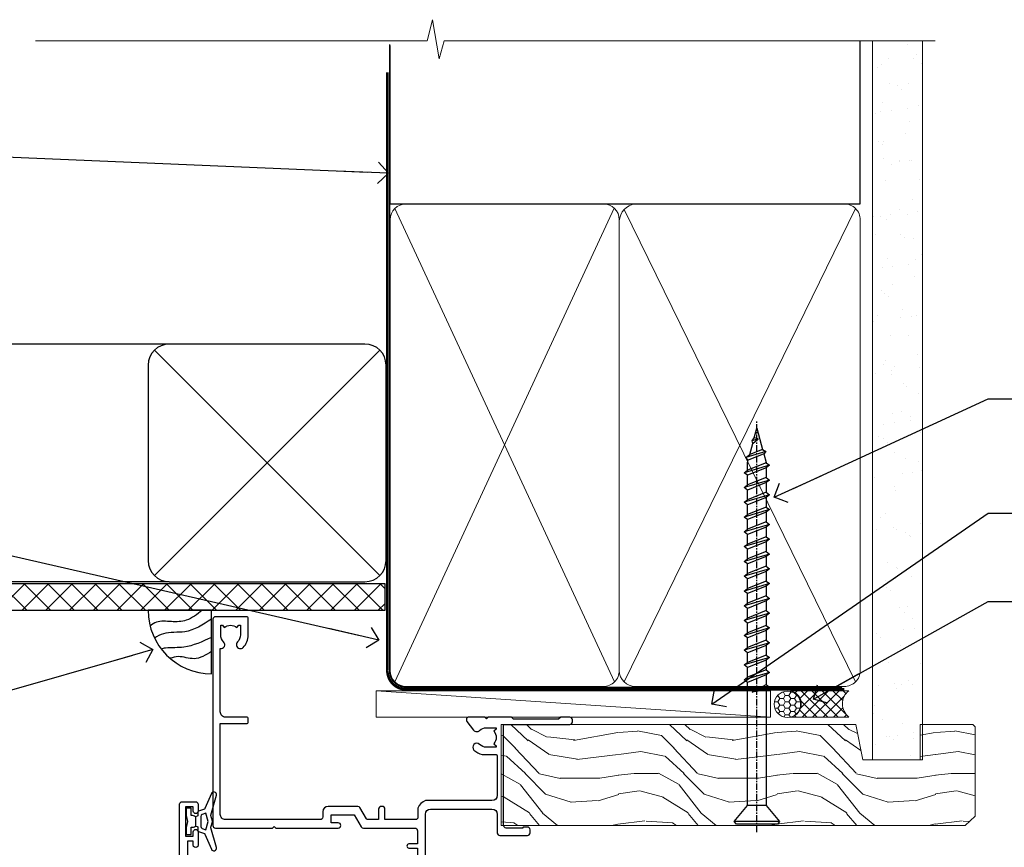
# Model space of a CAD drawing. Units: millimetres. Extents: x -33 to 438126, y 972 to 3143.
# Drawn here: x 710 to 896, y 2986 to 3143 of the extents above; entities that cross this region are included whole.
import ezdxf
from ezdxf import colors
from ezdxf.entities.mleader import LeaderData, LeaderLine
from ezdxf.math import Vec2, Vec3

# ---------------------------------------------------------------- set-up
doc = ezdxf.new("R2010")
doc.units = ezdxf.units.MM
doc.linetypes.add('CENTER', pattern=[2, 1.25, -0.25, 0.25, -0.25])
doc.linetypes.add('Dashed', pattern=[564.4444465637206, 282.2222232818604, -282.2222232818602])
doc.layers.add('Aluminium Systems Ltd Joinery Detail', color=7, linetype='Continuous')
doc.layers.add('Aluminium Systems Ltd Notes', color=7, linetype='Continuous')
doc.styles.get("Standard").update_dxf_attribs({"font": 'arial.ttf'})

# ---------------------------------------------------------------- blocks, each defined once
blk = doc.blocks.new('_Open90')
at = {"color": 0, "linetype": 'ByBlock', "lineweight": -2}
for p, q in [((-0.5, 0.5), (0, 0)), ((0, 0), (-2.439666651745029, 0)), ((0, 0), (-0.5, -0.5))]:
    blk.add_line(p, q, dxfattribs=at)
blk = doc.blocks.new('WS10G75Csk')
at = {"linetype": 'CENTER'}
blk.add_line((-3.552713678800501e-15, 1.5), (8.063310919100374e-14, -76.5), dxfattribs=at)
for p, q in [((-4.299999999999986, -0.5), (4.299999999999979, -0.5)), ((-1.750000000000004, -3.538971661115241), (1.749999999999996, -3.538971661115241)), ((-2.399999999999782, -25.95520833333329), (0.8749999999999964, -25.00000000000001)), ((-2.399999999999782, -28.75520833333327), (2.400000000000201, -27.35520833333327)), ((-1.750000000000259, -28.27054350069149), (1.750000000000139, -26.87054350069101)), ((-1.749999999999321, -29.23987316597536), (1.750000000000139, -27.83987316597526)), ((-1.750000000000259, -31.07054350069149), (1.750000000000139, -29.67054350069101)), ((-2.399999999999782, -31.55520833333327), (2.400000000000201, -30.15520833333326)), ((-1.74999999999935, -32.03987316597536), (1.750000000000139, -30.63987316597526)), ((-2.39999999999981, -34.35520833333325), (2.400000000000201, -32.95520833333325)), ((-1.750000000000259, -33.87054350069147), (1.750000000000139, -32.47054350069099)), ((-1.74999999999935, -34.83987316597534), (1.750000000000139, -33.43987316597524)), ((-1.750000000000089, -36.67054350069141), (1.750000000000309, -35.27054350069093)), ((-2.399999999999611, -37.15520833333319), (2.400000000000372, -35.75520833333319)), ((-1.749999999999179, -37.63987316597528), (1.750000000000309, -36.23987316597518)), ((-2.399999999999611, -39.95520833333318), (2.400000000000372, -38.55520833333317)), ((-1.750000000000089, -39.47054350069139), (1.750000000000309, -38.07054350069092)), ((-1.749999999999179, -40.43987316597526), (1.750000000000309, -39.03987316597517)), ((-1.749999999999918, -42.27054350069133), (1.75000000000048, -40.87054350069086)), ((-2.399999999999441, -42.75520833333312), (2.400000000000542, -41.35520833333311)), ((-1.74999999999898, -43.2398731659752), (1.75000000000048, -41.83987316597511)), ((-2.399999999999441, -45.55520833333311), (2.400000000000542, -44.15520833333311)), ((-1.749999999999918, -45.07054350069133), (1.75000000000048, -43.67054350069085)), ((-1.749999999999009, -46.0398731659752), (1.75000000000048, -44.6398731659751)), ((-1.749999999999918, -47.87054350069131), (1.75000000000048, -46.47054350069084)), ((-2.399999999999469, -48.3552083333331), (2.400000000000542, -46.95520833333309)), ((-1.749999999999009, -48.83987316597518), (1.75000000000048, -47.43987316597509)), ((-2.39999999999927, -51.15520833333304), (2.400000000000713, -49.75520833333303)), ((-1.749999999999748, -50.67054350069125), (1.75000000000065, -49.27054350069078)), ((-1.749999999998838, -51.63987316597512), (1.75000000000065, -50.23987316597503)), ((-1.749999999999748, -53.47054350069124), (1.75000000000065, -52.07054350069076)), ((-2.39999999999927, -53.95520833333302), (2.400000000000713, -52.55520833333301)), ((-1.749999999998838, -54.43987316597511), (1.75000000000065, -53.03987316597501)), ((-2.3999999999991, -56.75520833333294), (2.400000000000912, -55.35520833333294)), ((-1.749999999999549, -56.27054350069116), (1.750000000000849, -54.87054350069069)), ((-1.749999999998639, -57.23987316597503), (1.750000000000821, -55.83987316597494)), ((-1.749999999999577, -59.07054350069116), (1.750000000000821, -57.67054350069068)), ((-2.3999999999991, -59.55520833333294), (2.400000000000883, -58.15520833333294)), ((-1.749999999998639, -60.03987316597503), (1.750000000000821, -58.63987316597493)), ((-2.3999999999991, -62.35520833333293), (2.400000000000883, -60.95520833333292)), ((-1.749999999999577, -61.87054350069114), (1.750000000000821, -60.47054350069067)), ((-1.749999999998668, -62.83987316597501), (1.750000000000821, -61.43987316597492)), ((-1.749999999999378, -64.67054350069108), (1.750000000000991, -63.27054350069061)), ((-2.399999999998929, -65.15520833333287), (2.400000000001054, -63.75520833333286)), ((-1.749999999998469, -65.63987316597496), (1.750000000000991, -64.23987316597486)), ((-2.399999999998929, -67.95520833333285), (2.400000000001054, -66.55520833333284)), ((-1.749999999999378, -67.47054350069106), (1.750000000000991, -66.07054350069059)), ((-1.749999999998469, -68.43987316597494), (1.750000000000991, -67.03987316597484)), ((-1.668317768355625, -70.54180101577019), (2.077115195077166, -69.44938306810228)), ((-1.313985900019194, -70.09613786069895), (1.629463898622472, -68.918757941242)), ((-1.079397868451739, -70.9716323133562), (1.338553068846888, -70.00445193843652)), ((-0.2665186709056435, -72.93294294568062), (0.9009437932724573, -72.59243306029533))]:
    blk.add_line(p, q)
blk.add_lwpolyline([(-1.079397868451739, -70.9716323133562), (-1.668317768355625, -70.54180101577019), (-1.313985900019194, -70.09613786069895), (-1.749999999998497, -68.46891108675973), (-1.749999999998497, -68.43987316597473), (-2.39999999999856, -67.95520833333273), (-1.749999999998725, -67.47054350069067), (-1.749999999998668, -65.63987316597479), (-2.39999999999873, -65.15520833333281), (-1.749999999998895, -64.67054350069073), (-1.749999999998668, -62.83987316597479), (-2.39999999999873, -62.35520833333281), (-1.749999999998895, -61.87054350069074), (-1.749999999998838, -60.03987316597487), (-2.399999999998929, -59.55520833333289), (-1.749999999999094, -59.07054350069082), (-1.749999999998838, -57.23987316597488), (-2.399999999998929, -56.75520833333289), (-1.749999999999094, -56.27054350069082), (-1.749999999999009, -54.43987316597494), (-2.3999999999991, -53.95520833333296), (-1.749999999999265, -53.47054350069089), (-1.749999999999009, -51.63987316597496), (-2.3999999999991, -51.15520833333296), (-1.749999999999265, -50.6705435006909), (-1.749999999999208, -48.83987316597502), (-2.39999999999927, -48.35520833333304), (-1.749999999999435, -47.87054350069097), (-1.749999999999179, -46.03987316597503), (-2.39999999999927, -45.55520833333304), (-1.749999999999464, -45.07054350069097), (-1.749999999999378, -43.2398731659751), (-2.399999999999441, -42.75520833333312), (-1.749999999999634, -42.27054350069105), (-1.749999999999378, -40.43987316597511), (-2.399999999999441, -39.95520833333312), (-1.749999999999634, -39.47054350069105), (-1.749999999999577, -37.63987316597517), (-2.399999999999611, -37.15520833333319), (-1.749999999999805, -36.67054350069112), (-1.749999999999549, -34.83987316597518), (-2.399999999999611, -34.3552083333332), (-1.749999999999805, -33.87054350069113), (-1.749999999999748, -32.03987316597525), (-2.399999999999782, -31.55520833333327), (-1.749999999999975, -31.07054350069119), (-1.749999999999748, -29.23987316597525), (-2.399999999999782, -28.75520833333327), (-1.749999999999975, -28.2705435006912), (-1.749999999999719, -26.43987316597527), (-2.399999999999782, -25.95520833333329), (-1.749999999999975, -25.47054350069122), (-1.750000000000004, -3.538971661115241), (-4.299999999999986, -0.5), (-3.880450184411362, 0), (3.880450184411355, 0), (4.299999999999979, -0.5), (1.749999999999996, -3.538971661115241), (1.749999999999968, -26.87054350069107), (2.400000000000031, -27.35520833333332), (1.749999999999968, -27.83987316597531), (1.750000000000139, -29.67054350069101), (2.400000000000201, -30.15520833333326), (1.750000000000139, -30.63987316597525), (1.750000000000139, -32.47054350069099), (2.400000000000201, -32.95520833333325), (1.750000000000139, -33.43987316597524), (1.750000000000309, -35.27054350069094), (2.400000000000372, -35.75520833333319), (1.750000000000309, -36.23987316597518), (1.750000000000309, -38.07054350069092), (2.400000000000372, -38.55520833333317), (1.750000000000309, -39.03987316597516), (1.75000000000048, -40.87054350069086), (2.400000000000542, -41.35520833333311), (1.75000000000048, -41.83987316597511), (1.75000000000048, -43.67054350069084), (2.400000000000542, -44.15520833333309), (1.75000000000048, -44.63987316597508), (1.75000000000065, -46.47054350069079), (2.400000000000713, -46.95520833333303), (1.75000000000065, -47.43987316597503), (1.75000000000065, -49.27054350069076), (2.400000000000713, -49.75520833333302), (1.75000000000065, -50.23987316597501), (1.750000000000849, -52.07054350069072), (2.400000000000912, -52.55520833333296), (1.750000000000849, -53.03987316597495), (1.750000000000849, -54.87054350069069), (2.400000000000912, -55.35520833333294), (1.750000000000849, -55.83987316597494), (1.75000000000102, -57.67054350069064), (2.400000000001082, -58.15520833333288), (1.75000000000102, -58.63987316597488), (1.75000000000102, -60.47054350069061), (2.400000000001082, -60.95520833333286), (1.75000000000102, -61.43987316597484), (1.75000000000119, -63.27054350069055), (2.400000000001253, -63.7552083333328), (1.75000000000119, -64.2398731659748), (1.75000000000119, -66.07054350069053), (2.400000000001253, -66.55520833333279), (1.75000000000119, -67.03987316597478), (1.750000000001332, -68.46891108674984), (1.629463898622472, -68.918757941242), (2.077115195077166, -69.44938306810228), (1.338553068846888, -70.00445193843652), (0.7891405777295937, -72.05488726959922), (0.9009437932724573, -72.59243306029532), (0.4982297479540101, -73.14058126679373), (8.171241461241152e-14, -75.00000000000001)], close=True)
for points in [[(-1.749999999999975, -25.47054350069122), (0.874999999999968, -25.00000000000001), (-1.749999999999719, -26.43987316597527)], [(0.7891405777295937, -72.05488726959922), (-0.2665186709056435, -72.93294294568062), (0.4982297479540101, -73.14058126679373)]]:
    blk.add_lwpolyline(points)
blk = doc.blocks.new('EIFS Recessed CC AL40 Liner')
at = {"layer": 'Aluminium Systems Ltd Joinery Detail', "lineweight": 5}
h = blk.add_hatch(dxfattribs=at)
h.set_pattern_fill('HONEY', color=256, scale=0.2211125000000359, angle=360, style=0)
h.set_pattern_definition([(0, (-464.840696799125, -288.2925066822199), (1.053048281250171, 0.6079775633750983), [0.7020321875001139, -1.404064375000228]), (120, (-464.840696799125, -288.2925066822199), (-1.053048155438884, 0.6079777812866397), [0.7020321875001017, -1.404064375000203]), (59.99999999999994, (-464.840696799125, -288.2925066822199), (1.258112869470804e-07, 1.215955344661738), [-1.404064375000228, 0.7020321875001139])])
edge = h.paths.add_edge_path()
edge.add_arc((55.48925608945592, 23.20217127845444), 2.5, 180.0000000000001, 360.00000000000006, ccw=False)
edge.add_arc((55.48925608945592, 23.20217127845444), 2.5, 0, 180.0000000000001, ccw=False)
h = blk.add_hatch(dxfattribs=at)
h.set_pattern_fill('NET', color=256, scale=0.4422249999999999, angle=225, style=0)
h.set_pattern_definition([(315, (-1832.299948252377, 4353.470491410641), (-0.9928234407849511, -0.9928234407849515), []), (225, (-1832.299948252377, 4353.470491410641), (-0.9928234407849515, 0.9928234407849511), [])])
edge = h.paths.add_edge_path()
edge.add_line((67.08906007038149, 25.76547784131253), (56.34612325060471, 25.77203230021951))
edge.add_arc((55.50972472371905, 23.30717034233567), 2.602903564714436, 283.05461229937526, 431.25644836746125, ccw=False)
edge.add_line((56.09766776597371, 20.77153828182873), (67.13367563516204, 20.77153828182873))
edge.add_arc((69.03782176302502, 23.28571888845545), 3.153866927914105, 128.1626499734255, 232.8610770962096, ccw=False)
h = blk.add_hatch(dxfattribs=at)
h.set_pattern_fill('WOOD-3', color=256, scale=97.5, angle=30, style=0, pattern_type=2)
h.set_pattern_definition([(4.763599999999826, (492.9274552833149, -7192.30993351956), (-330.0000283895876, -29.9997459798375), [3.612479999999951, -357.6353699999959]), (348.6901, (496.5274552833143, -7192.009933519559), (120.0000225669286, -29.9999289648483), [4.58912999999999, -148.3814699999997]), (314.9999999999999, (501.0274552833143, -7192.909933519557), (-3.306523113702664e-14, -30.00000928346856), [3.39411, -39.03228]), (313.1523999999999, (503.4274552833149, -7195.30993351956), (420.0000850164654, -449.9999261252569), [6.579509999999999, -651.37185]), (347.0054000000001, (507.9274552833149, -7200.109933519561), (-270.0000230324819, 59.99992732735074), [4.002509999999999, -396.2474099999998]), (360, (511.8274552833154, -7201.009933519559), (29.99999999999997, -30.00000000000003), [7.5, -22.5]), (9.462299999999765, (519.3274552833154, -7201.009933519559), (-150.0000232108592, -29.99994417607295), [3.649649999999993, -178.8332099999998]), (5.710599999999713, (492.9274552833149, -7200.409933519557), (-269.9999827048756, -30.00003943998845), [3.014969999999958, -298.4813099999965]), (360, (495.9274552833149, -7200.109933519561), (29.99999999999997, -30.00000000000003), [4.5, -25.5]), (331.6992, (500.4274552833149, -7200.109933519561), (329.9998535928922, -180.0002662262795), [4.429439999999992, -438.5152499999991]), (307.8749999999999, (504.3274552833154, -7202.209933519558), (-120.0000559467582, 149.9999729816166), [6.841049999999986, -335.2115699999996]), (320.7106, (508.5274552833143, -7207.609933519561), (180.0000191874755, -149.9999889572949), [4.263809999999983, -422.1163199999984]), (353.6597999999999, (511.8274552833154, -7210.30993351956), (239.9999820781927, -30.00004736879107), [5.43324, -266.22831]), (11.88869999999988, (517.2274552833132, -7210.909933519557), (-419.9999190314803, -90.00031605746501), [5.82494999999993, -576.669689999991]), (6.709799999999706, (492.9274552833149, -7209.709933519558), (270.0000299325391, 29.99981643732056), [5.135159999999977, -508.3820999999985]), (356.6335, (498.0274552833143, -7209.109933519561), (479.999979659061, -30.00032890063538), [5.10881999999993, -505.7727899999929]), (326.3098999999999, (503.1274552833138, -7209.409933519557), (-59.99998673313475, 30.00004003521583), [5.408339999999997, -102.75822]), (312.5103999999999, (507.6274552833138, -7212.409933519557), (299.9997215504041, -330.0002602161362), [4.883640000000001, -483.48096]), (345.0686, (510.9274552833149, -7216.009933519559), (330.0000160477658, -89.99990861934462), [4.657259999999933, -461.0679899999935]), (360, (515.4274552833149, -7217.209933519558), (29.99999999999997, -30.00000000000003), [3.6, -26.4]), (12.99459999999981, (519.0274552833143, -7217.209933519558), (270.0000230324819, 59.99992732735004), [4.002509999999988, -396.2474099999986]), (360, (502.2274552833132, -7187.209933519558), (29.99999999999997, -30.00000000000003), [0, -30]), (136.8475999999999, (506.4274552833149, -7191.709933519558), (449.9999261252561, -420.0000850164664), [6.579509999999987, -651.3718499999991]), (153.4348999999999, (501.6274552833138, -7217.209933519558), (-29.99997473822719, 30.00003928189145), [2.683289999999964, -64.39874999999887]), (171.8698999999998, (499.2274552833132, -7216.009933519559), (-179.9999932938336, 29.99998067446644), [4.242629999999988, -207.8893799999995]), (203.1985999999998, (495.0274552833143, -7215.409933519557), (-149.9999919200123, -60.00003975794547), [2.284739999999968, -226.1884499999969]), (333.4349, (506.4274552833149, -7191.709933519558), (29.9999747382272, -30.00003928189145), [3.354089999999999, -63.72794999999999]), (353.2901999999999, (509.4274552833149, -7193.209933519558), (-270.0000299325392, 29.99981643732125), [5.135160000000001, -508.3821000000002]), (10.12469999999981, (514.5274552833143, -7193.80993351956), (509.9999636894718, 90.00025765850859), [8.532869999999988, -844.7548799999987]), (10.30479999999971, (492.9274552833149, -7189.009933519559), (180.0000288254371, 29.99984626607953), [3.354089999999962, -332.0560799999968]), (344.4759, (496.2274552833132, -7188.409933519557), (-330.0000307388759, 89.99993332816857), [5.604449999999995, -554.8417799999994]), (317.1211, (501.6274552833138, -7189.909933519557), (-390.0000237882238, 359.9999925974296), [5.731499999999944, -567.4176899999928]), (325.3047999999999, (505.8274552833154, -7193.80993351956), (299.9998277696255, -210.000258287834), [4.743419999999994, -469.5982199999992]), (350.5377, (509.7274552833132, -7196.509933519559), (150.0000232108592, -29.99994417607323), [5.474489999999983, -177.0083999999995]), (6.581899999999838, (515.1274552833138, -7197.409933519557), (-510.0000431378999, -59.99960101098861), [7.851749999999974, -777.3233999999967]), (8.130099999999889, (492.9274552833149, -7196.509933519559), (-179.9999932938336, -29.99998067446629), [4.242629999999977, -207.8893799999991]), (348.6901, (497.1274552833138, -7195.909933519557), (120.0000225669286, -29.9999289648483), [4.58912999999999, -148.3814699999997]), (317.4895999999999, (501.6274552833138, -7196.80993351956), (-330.0002602161357, 299.9997215504046), [4.88364, -483.4809599999999]), (314.9999999999999, (505.2274552833132, -7200.109933519561), (-3.306523113702664e-14, -30.00000928346856), [5.51544, -36.91098]), (342.646, (509.1274552833138, -7204.009933519559), (-390.0000605729049, 119.999835067774), [5.028929999999918, -497.8627199999923]), (3.366499999999665, (513.9274552833149, -7205.509933519559), (-479.999979659061, -30.00032890063396), [5.108819999999971, -505.7727899999977]), (17.10269999999988, (519.0274552833143, -7205.209933519558), (300.0000519287099, 89.99986480290859), [4.080449999999997, -403.9636799999997]), (8.746199999999785, (492.9274552833149, -7204.009933519559), (209.9999800906905, 30.00012591172568), [3.94586999999995, -390.6425099999936]), (345.0686, (496.8274552833154, -7203.409933519557), (330.0000160477658, -89.99990861934462), [4.657259999999933, -461.0679899999935]), (327.9946, (501.3274552833154, -7204.609933519561), (-149.9999683436264, 90.000033161331), [5.66039999999999, -277.3590599999995]), (310.1009, (506.1274552833138, -7207.609933519561), (-329.9999417935546, 390.0000578863894), [7.451849999999999, -737.7326999999999]), (344.0546, (510.9274552833149, -7213.30993351956), (-120.0000037995646, 29.99999667889151), [4.368060000000001, -214.03524]), (6.008999999999791, (515.1274552833138, -7214.509933519559), (299.9999925271812, 29.99997952445504), [5.731499999999953, -567.4176899999941]), (23.19859999999977, (520.8274552833154, -7213.909933519557), (149.9999919200123, 60.00003975794549), [2.284739999999997, -226.1884499999996]), (9.462299999999765, (492.9274552833149, -7213.009933519559), (-150.0000232108592, -29.99994417607295), [3.649649999999993, -178.8332099999998]), (349.9919999999998, (496.5274552833143, -7212.409933519557), (329.9999866372434, -60.00010416469986), [5.178809999999962, -512.7014999999952]), (322.5946, (501.6274552833138, -7213.30993351956), (389.9997739494009, -300.000298578452), [6.42026999999999, -635.6077499999994]), (330.9453999999999, (506.7274552833132, -7187.209933519558), (210.0000115370904, -120.0000008159787), [3.08868, -305.78022]), (349.2156999999999, (509.4274552833149, -7188.709933519558), (-479.999985110828, 90.00001649037998), [6.413279999999973, -634.9134899999971]), (7.124999999999709, (515.7274552833132, -7189.909933519557), (-210.0000113953586, -29.99994845681877), [7.256039999999998, -234.6117])])
h.paths.add_polyline_path([(90.98829564401967, 2.057120947728436), (89.01048807174084, 0.2901333373756643), (1.35154777005755, 0.2901333373765738), (1.351547770064826, 19.37110580354602), (68.40493503606012, 19.37127839427012), (69.7364018889366, 12.69840310747531), (80.6135794214124, 12.69840310747531), (80.6135794214124, 19.37119209890807), (90.55095417424218, 19.37119209890807), (90.98829564401785, 18.9590496773144)])
blk.add_line((-22.29135110756033, 25.77203230021951), (52.29028609796387, 20.77153828182873), dxfattribs=at)
for points in [[(-22.29135110756033, 25.77203230021951), (52.29028609795569, 25.77203230021951), (52.29028609796387, 20.77153828182873), (-22.29135110756488, 20.77153828182873)], [(90.55095417424218, 19.37119209890807), (80.6135794214124, 19.37119209890807), (80.6135794214124, 12.69840310747531), (69.7364018889366, 12.69840310747531), (68.40493503606012, 19.37119209890807), (1.351547770061188, 19.37119209890898), (1.351547770061188, 0.2901333373774833), (89.10895767318198, 0.2901333373765738), (90.98829564401967, 2.057120947728436), (90.98829564401785, 18.9590496773144)]]:
    blk.add_lwpolyline(points, close=True, dxfattribs=at)
blk.add_lwpolyline([(56.07231714652698, 25.7771765343341), (67.08906007038149, 25.76547784131253, 0.4915106188759529), (67.13367563516204, 20.77153828182873), (56.09766776597371, 20.77153828182873, 0.8101017670941715)], format="xyb", close=True, dxfattribs=at)
at = {"layer": 'Aluminium Systems Ltd Joinery Detail', "lineweight": 5, "ltscale": 0.12}
blk.add_circle((55.48925608945592, 23.20217127845444), 2.5, dxfattribs=at)
at = {"layer": 'Aluminium Systems Ltd Joinery Detail', "rotation": 180}
blk.add_blockref('WS10G75Csk', (49.71252966287193, 0.4870130132185295, -1), dxfattribs=at)
blk = doc.blocks.new('C425-20940')
blk.add_lwpolyline([(1.400000000014131, 17.99999999998681), (1.400000000041473, 6.020280588290916, -0.7149247381011072), (2.032948443717032, 4.749897227957263, 0.1972789002248394), (1.499294597560947, 3.450000000000728), (1.499294597564585, 1.599999999998545), (1.796960279887571, 1.599999999998545), (2.160137519644195, 2.032817780229379, 0.3639702342661335), (4.538451675482065, 2.032817780229379), (4.901628915245965, 1.599999999998545), (5.199294597561675, 1.599999999998545), (5.199294597568951, 3.450000000000728, 0.1972789002249644), (4.665640751412866, 4.749897227957263, -0.9999999999999999), (5.73294844371776, 5.803867953334702, -0.1972789002249638), (6.699294597568951, 3.450000000000728), (6.699294597568951, 0.1999999999970896, -0.4142135623724291), (6.499294597564585, -6.245004513516506e-17), (0.4992945975645853, -6.245004513516506e-17, -0.3987378150391744), (0, 0.4734499558690003), (-1.455191522836685e-11, 39.50000018993524, -0.4142135623725622), (0.4999999999854481, 40.00000018993524), (11.30326184726437, 40.00000018995706), (11.60326184726364, 39.70000018996143), (11.90326184727019, 40.00000018995706), (23.69999959494089, 40.00000018998617, -0.9999999999999999), (23.69999959494089, 39.00000018998617), (22.39999959494162, 39.00000018998617), (22.39999959494162, 37.50000018998617), (26.75699959494159, 37.50000018998617), (28.05567142405562, 39.74995138386657, -0.2679793930044592), (28.48871230049917, 40.00000018993524), (38.19999960001951, 40.00000018993524, 0.414213562373095), (38.69999960001951, 40.50000018993524), (38.69999960001951, 42.99999999993815), (37.09999959998459, 42.99999999993815, -0.9999999999999999), (37.09999959998459, 43.79999999994106), (38.69999960001951, 43.79999999993379), (38.69999960001951, 51.49999999993815), (37.19999959998313, 51.49999999993815, -0.414213562373095), (36.69999959998313, 51.99999999993815), (36.69999959998313, 53.29999999994106, -0.9999999999999999), (37.59999959998459, 53.29999999994106), (37.59999959998459, 52.49999999993815), (39.09999959998459, 52.49999999993815), (39.09999959998459, 57.99999999993815), (37.59999959998459, 57.99999999993815), (37.59999959998459, 57.19999999993524, -0.9999999999999999), (36.69999959998313, 57.19999999993524), (36.69999959998313, 58.49999999993815, -0.414213562373095), (37.19999959998313, 58.99999999993815), (39.69999959998313, 58.99999999993815, -0.414213562373095), (40.19999959998313, 58.49999999993815), (40.19999959998313, 37.37048167242756, 0.4055927767712288), (41.19956383817407, 36.40000003501336), (52.79996314334858, 36.40000006934861, 0.414213562373095), (53.79996314334858, 37.40000006934861), (53.79996314334858, 40.90000003305977, -0.4142135642336599), (54.29996314652453, 41.40000003305977), (59.50423439747829, 41.40000000000146, -0.414213562373095), (60.00423439747829, 40.90000000000146), (60.00423439747829, 40.30000000000291, -0.414213562373095), (59.50423439747829, 39.80000000000291), (58.8042343974812, 39.80000000000291, -0.4142135623733031), (58.60423439748047, 40.00000000000364), (55.49929459756095, 40.00000000000364, 0.4142135623730118), (54.99929459756095, 39.50000000000364), (54.99929459756095, 20.40000000000873), (67.49999999999272, 20.40000000000509, -0.414213562373095), (67.99999999999272, 19.90000000000509), (67.99999999999272, 19.49999999999636, -0.414213562373095), (67.49999999999272, 18.99999999999636), (65.7969210852898, 19), (65.39692108528106, 19.40000000000873), (56.89692108529562, 19.40000000000873), (56.49692108529052, 19), (52.04929459756386, 19), (51.74929459756095, 19.29999999999927), (51.44929459756167, 19), (48.44929459756167, 19, -0.6227639281162504), (48.05343025101683, 19.80543644041973), (49.32861548709116, 21.45815466064232, -0.4503995949507149), (50.44939736960441, 21.53365384615608, 0.1972789002248073), (51.74929459756095, 21), (53.59929459755949, 21), (53.59929459755949, 21.29766568232299), (53.1664768173323, 21.66084292207961, 0.3639702342663724), (53.1664768173323, 24.03915707792112), (53.59929459755949, 24.40233431767774), (53.59929459755949, 24.70000000000073), (51.74929459756095, 24.70000000000073, 0.1972789002250091), (50.44939736960077, 24.16634615384464, -0.9999999999999999), (49.39542664423061, 25.23365384615317, -0.1343395575444779), (50.93689075710063, 26.09999999999854), (53.59925774092699, 26.09999999999854, 0.4142135623731575), (53.79925774092771, 26.29999999999927), (53.79925774092771, 33.80000003501118, 0.4142135623730951), (52.79925774092771, 34.80000003501118), (40.19956383817407, 34.80000003501482, -0.1978252911764819), (38.79956343818048, 36.20000099500248), (38.79956343818048, 37.90040862578826, 0.4139744376765386), (38.29956360484357, 38.40000037993377), (32.54999999997744, 38.40000037993377), (32.54999999997744, 36.40000000000146, -0.414213562373095), (32.04999999997744, 35.90000000000146), (31.84999999997672, 35.90000000000146, -0.414213562373095), (31.34999999997672, 36.40000000000146), (31.34999999997672, 38.40000037993741), (29.2971079857125, 38.40000037994105, 0.267979393004733), (29.03728345984564, 38.24997109626929), (27.79634267978327, 36.10003904489713, -0.2679793930050904), (27.44990997862624, 35.90000000000509), (21.79999959998531, 35.90000000000509, -0.414213562373095), (20.79999959998531, 36.90000000000509), (20.79999959998531, 37.90000037993377, 0.4142135623730951), (20.29999959998531, 38.40000037993377), (2.399999999983265, 38.40000037994105, 0.4142135623735446), (1.399999999983265, 37.40000037993741), (1.400000000005093, 20.19999999998981), (6.499294597568223, 20.19999999998981, -0.414213562373095), (6.699294597568951, 19.99999999998909), (6.699294597568951, 19.19999999998981, -0.414213562373095), (6.499294597568223, 18.99999999998909), (2.400000000014131, 18.99999999998909, 0.4142135623737638)], format="xyb", close=True)
blk = doc.blocks.new('A712-21711')
at = {"flags": 128}
for points in [[(39.49999946948995, 51.00000018499606), (36.7499995220569, 51.00000018499606, 0.414213562373095), (36.2499995220569, 50.50000018499606), (36.2499995220569, 49.20000018500043, 0.9999999999999999), (37.14999952205835, 49.20000018500043), (37.14999952205835, 50.00000018499606), (38.64999952205835, 50.00000018499606), (38.64999952205835, 44.50000018499606), (37.14999952205835, 44.50000018499606), (37.14999952205835, 45.30000018499897, 0.9999999999999999), (36.2499995220569, 45.30000018499897), (36.24999952206417, 44.00000018499606, 0.4142135623720294), (36.74999952206417, 43.50000018499606), (38.39999966768377, 43.50000018499606), (38.39999999328791, 32.00000022382057), (1.600000150353935, 32.00000022382142), (1.600000475958069, 43.50000018499606), (3.250000621577669, 43.50000018499606, 0.4142135623714635), (3.750000621577669, 44.00000018499328), (3.750000621584945, 45.30000018499897, 0.9999999999999999), (2.85000062158349, 45.30000018499897), (2.85000062158349, 44.50000018499606), (1.35000062158349, 44.50000018499606), (1.35000062158349, 50.00000018499606), (2.85000062158349, 50.00000018499606), (2.85000062158349, 49.20000018500043, 0.9999999999999999), (3.750000621584945, 49.20000018500043), (3.750000621584945, 50.50000018499606, 0.414213562373095), (3.250000621584945, 51.00000018499606), (0.5, 51.00000018499606, 0.414213562373095), (0, 50.50000018499606), (0, 0.4999999999998366, 0.414213562373095), (0.5, -1.63424829224823e-13), (3, -1.63424829224823e-13, 0.414213562373095), (3.5, 0.4999999999998366), (3.5, 1.799999999995471, 0.9999999999999999), (2.599999999998545, 1.799999999995471), (2.599999999998545, 0.9999999999998366), (1.099999999998545, 0.9999999999998366), (1.099999999998545, 6.499999999999837), (2.599999999998545, 6.499999999999837), (2.599999999998545, 5.700000000004202, 0.9999999999999999), (3.5, 5.700000000004202), (3.499892187005116, 8.25005409148536, 1.000000000000868), (2.599999999997181, 8.250054091484579), (2.599999999999, 7.500000184986369), (1.500000000002359, 7.500000184992238), (1.500000000002359, 18.00000018498896), (2.599999999999, 18.00000018499396), (2.599999999997181, 16.44994627849662, 1.000000000000884), (3.499892187005116, 16.44994627849582), (3.499923898315984, 18.00000018500049), (31.54999952647566, 18.00000018502133, 0.4142135623728453), (32.04999952647529, 18.50000018501755), (32.04999952647529, 22.99729550520721), (38.49999951609695, 22.99729550520758), (38.4999996859008, 17.00000056863042, 0.9999999999999806), (40.00000041799439, 17.00000061110055), (39.99999946948995, 50.50000019915277, 0.4142135540802855)], [(13.87358443214379, 24.25496956413298, 1), (12.72641462082342, 23.13962144628128, -0.1952598447288626), (13.24999952648389, 21.85000018501629), (13.24999952648571, 20.00000018501775), (12.95233384416454, 20.00000018501775), (12.58915660440562, 20.43281796524736, -0.3639702342664353), (10.21084244856615, 20.43281796524642), (9.847665208807967, 20.00000018501775), (9.5499995264868, 20.00000018501775), (9.5499995264868, 21.85000018501629, -0.1952598447288625), (10.07358443214727, 23.13962144628128, 1.000000000000025), (8.92641462082696, 24.25496956413298, 0.1952598447288648), (7.949999526486806, 21.85000018501629), (7.949999526486806, 19.5000001850203), (1.499999999999545, 19.50000018498896), (1.500000000001648, 27.99729712632533), (2.632373784533328, 27.80305520139587, 1.004500192607438), (2.764083447294212, 28.59213039544634), (1.500000000000909, 28.79729712458278), (1.500000000000909, 30.50000022382273), (38.49999992641551, 30.50000022381852), (38.50000020008835, 28.79729710921934), (37.23591684745307, 28.59213039544634, 1.004500192607389), (37.36762651021397, 27.80305520139584), (38.50000012763701, 27.9972970976603), (38.50000020616304, 24.49729550520758), (30.49999952647312, 24.49729550520713, 0.663104846951653), (29.92641462081295, 23.1396214462813, -0.1952598447288653), (30.44999952647342, 21.85000018501629), (30.44999952647524, 20.00000018501775), (30.15233384415407, 20.00000018501775), (29.78915660439515, 20.43281796524733, -0.3639702342664317), (27.41084244855568, 20.43281796524644), (27.0476652087975, 20.00000018501775), (26.74999952647633, 20.00000018501775), (26.74999952647633, 21.85000018501629, -0.1952598447288625), (27.2735844321368, 23.13962144628128, 1.000000000000013), (26.12641462081646, 24.25496956413298, 0.1952598447288633), (25.14999952647634, 21.85000018501629), (25.14999952647634, 19.50000018502261), (14.84999952648576, 19.50000018502173), (14.84999952648579, 21.85000018501629, 0.1952598447288618)]]:
    blk.add_lwpolyline(points, format="xyb", close=True, dxfattribs=at)
blk = doc.blocks.new('DY223-Comp')
blk.add_line((-1.819871826604867, -0.884747503296694), (-1.819871826604867, 0.8847475032971488))
for points in [[(0, -2.5), (0, -1.125), (-0.301442841484004, 0), (0, 1.125), (0, 2.5), (-1, 2.5), (-0.9999999999999906, 1.118033988750079, 0.1967591516080194), (-1.819871826605092, 0.8847475032971378), (-2.101763809019985, 0.9602802323379365, -0.3394542588633412), (-2.249999999999091, 1.153465397595937), (-2.249999999998863, 1.734958492358146, 0.3152987888789749), (-2.381595971334027, 1.922897016514976), (-3.468623724939083, 2.318542762649284, -0.2078475610697982), (-3.584274870317019, 2.428227258744413), (-4.789862064890833, 5.263794531341559, 0.91678062817333), (-5.737008675664366, 4.954922762953405), (-4.724449986611602, 1.199486151811927, -0.1320499563316885), (-4.724368861091989, 1.095656712749248), (-5.004079121605855, 0.05176380858210994, 0.1316524975874523), (-5.004079121606761, -0.0517638094584101), (-4.724368861080465, -1.095656712608425, -0.1320499563964578), (-4.724449986586897, -1.199486151720299), (-5.737008675664366, -4.954922762953404, 0.9167806281733297), (-4.789862064890833, -5.26379453134156), (-3.584274870317019, -2.428227258744413, -0.2078475610697981), (-3.468623724939274, -2.318542762648217), (-2.381595971334019, -1.92289701651498, 0.3152987888790297), (-2.249999999998863, -1.734958492357691), (-2.24999999999998, -1.153465397595039, -0.3394542588634037), (-2.101763809019531, -0.9602802323370271), (-1.819871826605535, -0.884747503297147, 0.1967591516081227), (-1.000000000000001, -1.11803398874963), (-1.000000000000001, -2.5)], [(-3.083063769274332, 1.326868197281101), (-3.767449868966196, 1.575964366314992), (-4.189728248102341, -3.60727447912268e-10), (-3.767449868750646, -1.575964366235382), (-3.083063769274702, -1.326868197280788, 0.3152987888790571), (-2.819871826604843, -0.9509911489663807), (-2.819871826604867, 0.9509911489668355, 0.3152987888788039)]]:
    blk.add_lwpolyline(points, format="xyb", close=True)
blk = doc.blocks.new('AL40 Awning Head')
at = {"rotation": 180}
blk.add_blockref('DY223-Comp', (-124.8766704722163, -18.53568485603205), dxfattribs=at)
at = {"layer": 'Aluminium Systems Ltd Joinery Detail', "xscale": -1, "rotation": 180}
for name, p in [('C425-20940', (-119.7992935975497, 20.19999803326857)), ('A712-21711', (-126.0990481476785, -14.80000122695378))]:
    blk.add_blockref(name, p, dxfattribs=at)
blk = doc.blocks.new('90mm Framing Head CC')
at = {"layer": 'Aluminium Systems Ltd Joinery Detail'}
h = blk.add_hatch(dxfattribs=at)
h.set_pattern_fill('AR-SAND', color=0, scale=0.15)
h.set_pattern_definition([(37.50000000000001, (61.66049999999956, 88.74500000000046), (-0.2400046943976069, 7.341198559940135), [0, -5.791200000000001, 0, -6.476999999999999, 0, -6.191249999999999]), (7.499999999999991, (61.66049999999956, 88.74500000000046), (6.74284924707004, 10.75237650852531), [0, -3.124199999999989, 0, -5.219699999999978, 0, -2.000249999999989]), (327.5, (56.97419999999948, 88.74500000000046), (11.86488555362187, 0.02155777017818536), [0, -1.905, 0, -6.858, 0, -8.9535]), (317.5, (56.97419999999948, 88.74500000000046), (11.45334678708446, 3.343939848858243), [0, -0.9524999999999999, 0, -4.495799999999999, 0, -5.1435])])
h.paths.add_polyline_path([(180.6136284965058, 88.77083214757897), (171.1136391138482, 88.77083214757897), (171.1136391138488, -47.32775725855242), (180.6136284965063, -47.32775725855242)])
at = {"layer": 'Aluminium Systems Ltd Joinery Detail', "color": 0, "linetype": 'Dashed'}
blk.add_line((79.90702482397342, 57.89869373908152), (79.9070248239733, 87.85823313036201), dxfattribs=at)
at = {"layer": 'Aluminium Systems Ltd Joinery Detail', "color": 0}
for p, q in [((168.8134264280377, 57.89869373908152), (168.8134264280376, 88.77083214757897)), ((79.90872482396975, 57.89869373908152), (168.8134264280374, 57.89869373908152))]:
    blk.add_line(p, q, dxfattribs=at)
at = {"layer": 'Aluminium Systems Ltd Joinery Detail', "color": 0, "lineweight": 5}
for p, q in [((80.79699455334861, -32.57602347560749), (122.244289406273, 57.10360253296733)), ((80.79699455334861, 57.00872400970513), (122.3435558966332, -32.5760234756093)), ((124.1251953553808, -32.57602347560749), (167.9234566986624, 57.00872400970741)), ((124.156780866489, 56.83465201547335), (167.9234566986624, -32.57602347560749))]:
    blk.add_line(p, q, dxfattribs=at)
at = {"layer": 'Aluminium Systems Ltd Joinery Detail', "color": 0, "linetype": 'Continuous', "lineweight": 5, "ltscale": 0.12}
blk.add_lwpolyline([(182.9879480272294, 88.77083214757897), (90.07936763175945, 88.77083214757897), (89.17565722327396, 85.33692842854236), (87.90906395990584, 92.75495333630408), (86.87170076539456, 88.77083214757897), (12.7762905931898, 88.77083214757897)], dxfattribs=at)
at = {"layer": 'Aluminium Systems Ltd Joinery Detail', "color": 0, "linetype": 'Dashed', "lineweight": 5, "ltscale": 0.01, "const_width": 0.25, "elevation": 0.25}
blk.add_lwpolyline([(79.76741611105064, 88.09570524321919), (79.76838801660631, -30.42770456154437, 0.4175702237706115), (82.91930208207407, -33.61188268707599), (165.3356062361571, -33.6039375219865, 0.8591327104487766), (165.4728671864981, -33.94403179512517, 0.00905533045714731)], format="xyb", dxfattribs=at)
at = {"layer": 'Aluminium Systems Ltd Joinery Detail', "color": 0, "lineweight": 5, "elevation": 1.000000000000014}
blk.add_lwpolyline([(171.1136391138482, 88.77083214757897), (171.1136391138488, -47.32775725855242), (180.6136284965063, -47.32775725855242), (180.6136284965058, 88.77083214757897)], dxfattribs=at)
at = {"layer": 'Aluminium Systems Ltd Joinery Detail', "color": 0, "linetype": 'CENTER', "lineweight": 5, "ltscale": 3, "const_width": 0.5, "elevation": 0.5}
blk.add_lwpolyline([(79.36830193081079, 82.75883188046976), (79.36883064616336, -30.42744648484802, 0.4209157528546889), (82.93271877258235, -33.99656746675862), (165.7748797079018, -33.99656746675862)], format="xyb", dxfattribs=at)
at = {"layer": 'Aluminium Systems Ltd Joinery Detail', "color": 0, "lineweight": 5}
blk.add_lwpolyline([(79.90702482397336, -28.31915385572245), (79.90702482397336, 54.86014701894567, -0.4142135623730941), (82.9455715441083, 57.89869373908152), (120.1949789058728, 57.89869373908152, -0.4142135623730958), (123.2335256260087, 54.86014701894567), (123.2335256260087, -28.31915385572245), (123.2335256260082, -30.42744648484802, -0.4142135623730958), (120.1949789058728, -33.46599320498387), (82.9455715441083, -33.46599320498387, -0.4142135623730941), (79.9070248239729, -30.42744648484802)], format="xyb", close=True, dxfattribs=at)
for points in [[(168.8134264280378, -28.5274391957231), (168.8134264280377, 54.86014701894703, 0.4142135623732923), (165.774879707902, 57.89869373908152), (126.2737723461404, 57.89869373908152, 0.3681854241386793), (123.2352256260055, 54.65186167894592), (123.2352256260055, -28.5274391957231)], [(168.8134264280378, 52.7518543898201), (168.8134264280378, -30.42744648484802, -0.4142135623730958), (165.7748797079024, -33.46599320498387), (126.2737723461409, -33.46599320498387, -0.4142135623730941), (123.2352256260055, -30.42744648484802), (123.2352256260055, 52.75185438982101)]]:
    blk.add_lwpolyline(points, format="xyb", dxfattribs=at)
blk = doc.blocks.new('Soffit Bead')
blk.add_lwpolyline([(0, -12), (0, 0), (-12, 0)])
blk.add_arc((0, 0), 12, 180, 270)
for points in [[(-1.752698155406733, 0), (-4.78175930300813, -1.867685612462083), (-7.585037737533639, -2.147847434211144), (-10.43144267686557, -2.255602179229754), (-11.62420584279062, -2.979570191222592)], [(0, -1.652435061540018), (-5.062087062184901, -4.065879061410669), (-9.094494902331007, -4.432244850941061), (-10.78713414310914, -5.257160543347709)], [(0, -5.124270169751981), (-5.234596452447477, -6.975253312190034), (-8.727912448022835, -7.14766081833659), (-9.478141574732035, -7.359676099484204), (-9.482641030421746, -7.363169878957706)], [(0, -7.807371565577341), (-3.297747559812706, -9.160306996407598), (-6.295307219849292, -8.773753832134389), (-7.847452039123027, -9.078408257708361)]]:
    blk.add_spline(points, degree=3)
blk = doc.blocks.new('EIFS Recessed CC Soffit Head AL40')
h = blk.add_hatch()
h.set_pattern_fill('ANSI37', color=256)
h.set_pattern_definition([(45, (39.43405128628044, 25.25365048851381), (-2.245064030267288, 2.245064030267288), []), (135, (39.43405128628044, 25.25365048851381), (-2.245064030267288, -2.245064030267288), [])])
h.paths.add_polyline_path([(78.93576475289112, 35.96396402298069), (-35.06895603216074, 35.96396402298069), (-35.06895603216074, 30.96396402298069), (78.93576475289112, 30.96396402298069)])
for p, q in [((38.11057824617941, 81.36828840729595), (-35.06895603216074, 81.36828840729595)), ((35.28215112143323, 37.53986128254928), (77.9390053709256, 80.19671553204171)), ((77.9390053709256, 37.53986128254928), (35.28215112143323, 80.19671553204171)), ((38.11057824617941, 36.36828840729595), (-35.06895603216074, 36.36828840729595))]:
    blk.add_line(p, q)
blk.add_lwpolyline([(34.11057824617941, 40.36828840729595, 0.414213562373095), (38.11057824617941, 36.36828840729595), (75.11057824617941, 36.36828840729595, 0.414213562373095), (79.11057824617941, 40.36828840729595), (79.11057824617941, 77.36828840729595, 0.414213562373095), (75.11057824617941, 81.36828840729595), (38.11057824617941, 81.36828840729595, 0.414213562373095), (34.11057824617941, 77.36828840729595)], format="xyb", close=True)
blk.add_lwpolyline([(-35.06895603216074, 30.96396402298069), (78.93576475289112, 30.96396402298069), (78.93576475289112, 35.96396402298069), (-35.06895603216076, 35.96396402298069)])
at = {"layer": 'Aluminium Systems Ltd Joinery Detail', "color": 0}
blk.add_blockref('Soffit Bead', (46.09364132842947, 30.9639640229816), dxfattribs=at)
blk = doc.blocks.new('EIFS Recessed CC Soffit Head Text AL40')
at = {"layer": 'Aluminium Systems Ltd Notes', "color": 3, "lineweight": 5, "ltscale": 0.12}
ml = blk.add_multileader_mtext('Standard', dxfattribs=at)
ml.set_content('BUILDING WRAP', color=3)
ml.set_leader_properties(color=8)
ml.set_arrow_properties(name='OPEN90')
ml.build(insert=Vec2(0, 0))
ml.multileader.update_dxf_attribs({"text_left_attachment_type": 2, "text_right_attachment_type": 2})
ctx = ml.context
ctx.base_point, ctx.plane_origin = Vec3(-116.9140467648228, 85.31672250592692), Vec3(33.31891038061167, 48.2987579986866)
ctx.left_attachment, ctx.right_attachment, ctx.text_align_type = 2, 2, 2
notes = []
notes.append((ctx, [(0, (1, 1, 0), (-80.98823447462019, 85.31672250592692), (-1, 0), 6.291433026901132, [(0, [(40.89458370215016, 80.21162235685188)], 0, [])])]))
ctx.mtext.insert, ctx.mtext.width, ctx.mtext.alignment, ctx.mtext.line_spacing_style, ctx.mtext.flow_direction = Vec3(-89.27966750152154, 91.31672250592692), 39.69616040975598, 3, 2, 5
ml = blk.add_multileader_mtext('Standard', dxfattribs=at)
ml.set_content('FLEXI FLASHING TAPE', color=3)
ml.set_leader_properties(color=8)
ml.set_arrow_properties(name='OPEN90')
ml.build(insert=Vec2(0, 0))
ml.multileader.update_dxf_attribs({"text_left_attachment_type": 2, "text_right_attachment_type": 2})
ctx = ml.context
ctx.base_point, ctx.plane_origin = Vec3(-118.4174574060234, 19.36983027179213), Vec3(-27.37123240583423, -89.9759615809171)
ctx.left_attachment, ctx.right_attachment, ctx.text_align_type = 2, 2, 2
notes.append((ctx, [(0, (1, 1, 0), (-80.98823447462019, 19.36983027179213), (-1, 0), 6.291433026901132, [(0, [(39.06836258617477, -8.129912945429169)], 0, [])])]))
ctx.mtext.insert, ctx.mtext.width, ctx.mtext.alignment, ctx.mtext.line_spacing_style, ctx.mtext.flow_direction = Vec3(-89.27966750152154, 28.70316360512606), 41.67696359775891, 3, 2, 5
ml = blk.add_multileader_mtext('Standard', dxfattribs=at)
ml.set_content('SOFFIT LINING', color=3)
ml.set_leader_properties(color=8)
ml.set_arrow_properties(name='OPEN90')
ml.build(insert=Vec2(0, 0))
ml.multileader.update_dxf_attribs({"text_left_attachment_type": 2, "text_right_attachment_type": 2})
ctx = ml.context
ctx.base_point, ctx.plane_origin = Vec3(-130.7285078835131, -16.35049684972091), Vec3(-31.54779345579664, -94.20801777703946)
ctx.left_attachment, ctx.right_attachment, ctx.text_align_type = 2, 2, 2
notes.append((ctx, [(0, (1, 1, 0), (-80.98823447462019, -16.35049684972091), (-1, 0), 6.291433026901132, [(0, [(-65.20922203606733, -3.256638896631557)], 0, [])])]))
ctx.mtext.insert, ctx.mtext.width, ctx.mtext.alignment, ctx.mtext.line_spacing_style, ctx.mtext.flow_direction = Vec3(-89.27966750152154, -13.68383018305394), 41.67696359775891, 3, 2, 5
ml = blk.add_multileader_mtext('Standard', dxfattribs=at)
ml.set_content('HEAD FINISHING BEAD', color=3)
ml.set_leader_properties(color=8)
ml.set_arrow_properties(name='OPEN90')
ml.build(insert=Vec2(0, 0))
ml.multileader.update_dxf_attribs({"text_left_attachment_type": 2, "text_right_attachment_type": 2})
ctx = ml.context
ctx.base_point, ctx.plane_origin = Vec3(-135.8117275288064, -32.20854969977336), Vec3(-31.54779345579664, -110.0660706270937)
ctx.left_attachment, ctx.right_attachment, ctx.text_align_type = 2, 2, 2
notes.append((ctx, [(0, (1, 1, 0), (-80.98823447462019, -32.20854969977336), (-1, 0), 6.291433026901132, [(0, [(-3.694615977536159, -9.915854748923266)], 0, [])])]))
ctx.mtext.insert, ctx.mtext.width, ctx.mtext.alignment, ctx.mtext.line_spacing_style, ctx.mtext.flow_direction = Vec3(-89.27966750152154, -26.20854969977336), 49.87981264959149, 3, 2, 5
for ctx, leaders in notes:
    for number, flags, end, landing, length, lines in leaders:
        leader = LeaderData()
        leader.index, (leader.has_last_leader_line, leader.has_dogleg_vector, leader.attachment_direction) = number, flags
        leader.last_leader_point, leader.dogleg_vector, leader.dogleg_length = Vec3(end), Vec3(landing), length
        for number, points, colour, breaks in lines:
            line = LeaderLine()
            line.index, line.vertices, line.color, line.breaks = number, Vec3.list(points), colors.encode_raw_color(colour), breaks
            leader.lines.append(line)
        ctx.leaders.append(leader)
blk = doc.blocks.new('Liner Head Text AL40')
at = {"layer": 'Aluminium Systems Ltd Notes', "color": 3, "lineweight": 5, "ltscale": 0.12}
ml = blk.add_multileader_mtext('Standard', dxfattribs=at)
ml.set_content('FIXINGS 150 FROM CORNERS AND 450 CENTRES', color=3)
ml.set_leader_properties(color=8)
ml.set_arrow_properties(name='OPEN90')
ml.build(insert=Vec2(0, 0))
ml.multileader.update_dxf_attribs({"text_left_attachment_type": 2, "text_right_attachment_type": 2})
ctx = ml.context
ctx.base_point, ctx.plane_origin = Vec3(14.19518965898476, 72.99658405795572, -1.000000000000014), Vec3(-210.3718602345575, -58.0415211225004, -1.000000000000014)
ctx.left_attachment, ctx.right_attachment = 2, 2
notes = []
notes.append((ctx, [(0, (1, 1, 0), (9.730354156774865, 72.99658405795572, -1.000000000000014), (1, 0), 4.464835502209894, [(0, [(-30.7742712718582, 54.38472543850003, -1.000000000000014)], 0, [])])]))
ctx.mtext.insert, ctx.mtext.width, ctx.mtext.line_spacing_style, ctx.mtext.flow_direction = Vec3(16.19518965898487, 82.3299173912892, -1.000000000000014), 55.16606061165112, 2, 5
ml = blk.add_multileader_mtext('Standard', dxfattribs=at)
ml.set_content('TEMPORARY FLAT PACKERS REMOVED FROM HEAD AFTER FIXING', color=3)
ml.set_leader_properties(color=8)
ml.set_arrow_properties(name='OPEN90')
ml.build(insert=Vec2(0, 0))
ml.multileader.update_dxf_attribs({"text_left_attachment_type": 2, "text_right_attachment_type": 2})
ctx = ml.context
ctx.base_point, ctx.plane_origin = Vec3(14.19518965898476, 51.35635006022221, -1.000000000000014), Vec3(-133.2863188025362, 168.9020168785873, -1.000000000000014)
ctx.left_attachment, ctx.right_attachment = 2, 2
notes.append((ctx, [(0, (1, 1, 0), (9.730354156774865, 51.35635006022221, -1.000000000000014), (1, 0), 4.464835502209894, [(0, [(-42.57162787507013, 15.21955316024923, -1.000000000000014)], 0, [])])]))
ctx.mtext.insert, ctx.mtext.width, ctx.mtext.defined_height, ctx.mtext.line_spacing_style, ctx.mtext.flow_direction = Vec3(16.19518965898476, 60.68968339355554, -1.000000000000014), 101.6537517503709, 9.448686068864237, 2, 5
ml = blk.add_multileader_mtext('Standard', dxfattribs=at)
ml.set_content('WATER RESISTANT\\PAIRSEAL ON PEF ROD', color=3)
ml.set_leader_properties(color=8)
ml.set_arrow_properties(name='OPEN90')
ml.build(insert=Vec2(0, 0))
ml.multileader.update_dxf_attribs({"text_left_attachment_type": 2, "text_right_attachment_type": 2})
ctx = ml.context
ctx.base_point, ctx.plane_origin = Vec3(14.19518965898476, 34.64665442085879, -1.000000000000014), Vec3(-144.9782377858878, 3.254790904285983, -1.000000000000014)
ctx.left_attachment, ctx.right_attachment = 2, 2
notes.append((ctx, [(0, (1, 1, 0), (9.730354156774865, 34.64665442085879, -1.000000000000014), (1, 0), 4.464835502209894, [(0, [(-23.3218422455252, 16.19505848051904, -1.000000000000014)], 0, [])])]))
ctx.mtext.insert, ctx.mtext.width, ctx.mtext.line_spacing_style, ctx.mtext.flow_direction = Vec3(16.19518965898465, 40.64665442085879, -1.000000000000014), 79.86544210516695, 2, 5
for ctx, leaders in notes:
    for number, flags, end, landing, length, lines in leaders:
        leader = LeaderData()
        leader.index, (leader.has_last_leader_line, leader.has_dogleg_vector, leader.attachment_direction) = number, flags
        leader.last_leader_point, leader.dogleg_vector, leader.dogleg_length = Vec3(end), Vec3(landing), length
        for number, points, colour, breaks in lines:
            line = LeaderLine()
            line.index, line.vertices, line.color, line.breaks = number, Vec3.list(points), colors.encode_raw_color(colour), breaks
            leader.lines.append(line)
        ctx.leaders.append(leader)

msp = doc.modelspace()

# ---------------------------------------------------------------- block references
at = {"layer": 'Aluminium Systems Ltd Joinery Detail', "color": 0, "linetype": 'Dashed'}
msp.add_blockref('90mm Framing Head CC', (700.0000301759708, 3049.999977675354), dxfattribs=at)
at = {"layer": 'Aluminium Systems Ltd Joinery Detail', "color": 6}
msp.add_blockref('EIFS Recessed CC Soffit Head AL40', (700, 3000), dxfattribs=at)
at = {"layer": 'Aluminium Systems Ltd Joinery Detail'}
for name, p in [('EIFS Recessed CC AL40 Liner', (799.5463999999979, 2989.973817309321)), ('AL40 Awning Head', (866.1515467700466, 3009.545011374976, 1.000000000000012))]:
    msp.add_blockref(name, p, dxfattribs=at)
at = {"layer": 'Aluminium Systems Ltd Notes'}
msp.add_blockref('EIFS Recessed CC Soffit Head Text AL40', (738.7058801511121, 3033.464365258231), dxfattribs=at)
at = {"layer": 'Aluminium Systems Ltd Notes', "linetype": 'Dashed'}
msp.add_blockref('Liner Head Text AL40', (883.3060715897391, 2997.968807802288, 1), dxfattribs=at)

doc.saveas('drawing.dxf')
